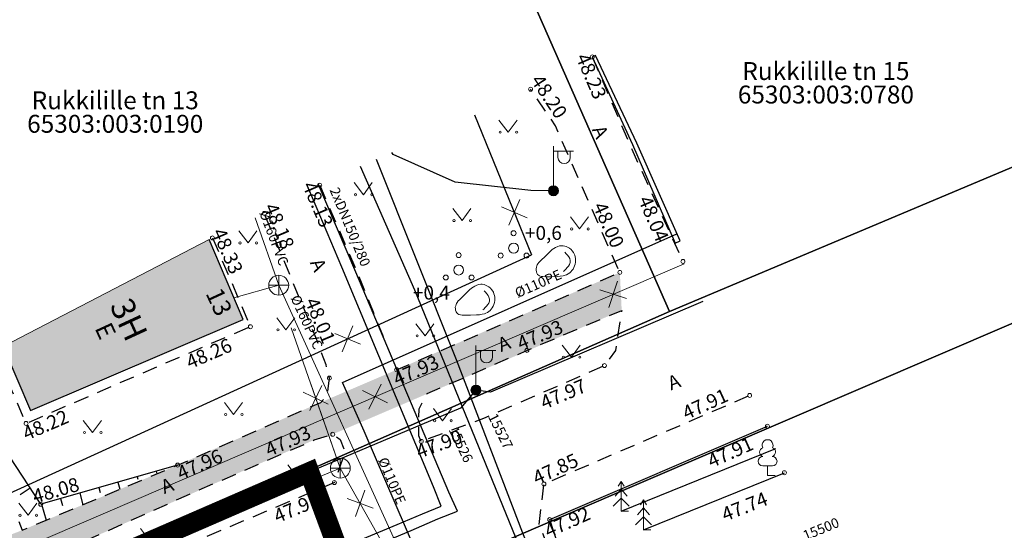
# Model space of a CAD drawing. Units: metres. Extents: x -71864 to 558475, y -58748 to 6582203.
# Drawn here: x 555803 to 555852, y 6572471 to 6572496 of the extents above; entities that cross this region are included whole.
import ezdxf
from ezdxf.enums import TextEntityAlignment as Align

# ---------------------------------------------------------------- set-up
doc = ezdxf.new("R2010")
doc.units = ezdxf.units.M
for name, pattern in [('AAREKIVI', [0.2, 0.1, 0.1]), ('ASFBET', [2.5, 1.5, -1]), ('HOONEKP', [0.02, 0.01, 0.01]), ('KATASTRIPIIR', [0.02, 0.01, 0.01]), ('NOLVAKRIIPS', [0.2, 0.1, 0.1]), ('NOLVAPEAL', [0.2, 0.1, 0.1]), ('PHANTOM2', [31.75, 15.875, -3.175, 3.175, -3.175, 3.175, -3.175])]:
    doc.linetypes.add(name, pattern=pattern)
doc.layers.add('0_hoonete sisu', color=9, linetype='Continuous', lineweight=5)
doc.layers.add('KORGUS-EH2000', color=8, linetype='Continuous', lineweight=0)
for name, color, linetype in [('0_olemasolev kõnnitee', 2, 'Continuous'), ('0_olemasolevad teed', 253, 'Continuous'), ('AED', 8, 'Continuous'), ('DP_plan_ala', 220, 'Continuous'), ('HALJASTUS', 8, 'Continuous'), ('HOONE', 8, 'Continuous'), ('HOONEDET', 8, 'Continuous'), ('KKAEV', 7, 'Continuous'), ('KTRASS', 8, 'Continuous'), ('MPKAABEL', 8, 'Continuous'), ('PIIR', 38, 'Continuous'), ('POST', 7, 'Continuous'), ('PUU', 104, 'Continuous'), ('RELJEEF', 8, 'Continuous'), ('TEE', 8, 'Continuous'), ('TTRASS', 8, 'Continuous'), ('VTRASS', 8, 'Continuous')]:
    doc.layers.add(name, color=color, linetype=linetype)
doc.styles.add('italic', font='italic.shx')
doc.styles.add('romanc', font='romanc.shx')
doc.styles.add('romans', font='romans.shx')
doc.linetypes.add('-K-', pattern='A,10,-1.5,["K",romans,S=1.4,R=0,X=-0.7,Y=-0.7],-1.5,10,-3', length=26)
doc.linetypes.add('-KS-', pattern='A,5,[139,mkm.shx,S=0.8,R=0,X=0,Y=0],5,-1.5,["K",romans,S=1.4,R=0,X=-0.7,Y=-0.7],-1.5,10,-3', length=26)
doc.linetypes.add('-T-', pattern='A,10,-1.5,["T",romans,S=1.4,R=0,X=-0.7,Y=-0.7],-1.5,10,-3', length=26)
doc.linetypes.add('-V-', pattern='A,10,-1.5,["V",romans,S=1.4,R=0,X=-0.7,Y=-0.7],-1.5,10,-3', length=26)
doc.linetypes.add('MP_KBL', pattern='A,8,-2,[138,mkm.shx,S=1,R=0,X=0,Y=0],6,[138,mkm.shx,S=1,R=180,X=0,Y=0],-2', length=18)
doc.linetypes.add('PUURIVI', pattern='A,0,[133,mkm.shx,S=0.8,R=0,X=0,Y=0],-5.6', length=5.6)
doc.linetypes.add('VO_AED', pattern='A,2.5,[135,mkm.shx,S=0.6,R=0,X=0,Y=0],5,[135,mkm.shx,S=0.6,R=180,X=0,Y=0],2.5', length=10)

# ---------------------------------------------------------------- blocks, each defined once
blk = doc.blocks.new('LEHTP1')
at = {"layer": 'PUU', "linetype": 'Continuous', "lineweight": 0}
for p, q in [((0.48, 0.95), (-0.48, 0.95)), ((0, 0), (0, 0.95)), ((0.76, 0), (0, 0))]:
    blk.add_line(p, q, dxfattribs=at)
for centre, radius, start, end in [((0, 3.04), 0.554, 332.5799, 207.4201), ((-0.34, 2.345), 0.465, 109.02174, 253.14154), ((0.34, 2.345), 0.465, 286.85082, 70.98591), ((-0.475, 1.425), 0.475, 90.0016, 269.3953), ((0.475, 1.425), 0.475, 270.6047, 89.9984)]:
    blk.add_arc(centre, radius, start, end, dxfattribs=at)
blk = doc.blocks.new('KUUSK1')
at = {"layer": 'PUU', "linetype": 'Continuous', "lineweight": 0}
for p, q in [((0, 3), (-0.3, 2.5)), ((0.3, 2.5), (0, 3)), ((0, 3), (0, 0)), ((0, 2.2), (-0.6, 1.5)), ((0.6, 1.5), (0, 2.2)), ((0, 1.3), (-0.8, 0.5)), ((0.8, 0.5), (0, 1.3)), ((0.72, 0), (0, 0))]:
    blk.add_line(p, q, dxfattribs=at)
blk = doc.blocks.new('KAKAEV')
at = {"layer": 'KKAEV', "linetype": 'Continuous', "lineweight": 0}
for p, q in [((0, -1), (0, 1)), ((-1, 0), (1, 0))]:
    blk.add_line(p, q, dxfattribs=at)
blk.add_circle((0, 0), 1, dxfattribs=at)
blk = doc.blocks.new('VAPOST')
at = {"layer": 'POST', "linetype": 'Continuous', "lineweight": 0}
for p, q in [((0, 0.5), (0, 4.5)), ((0, 4), (2, 4)), ((0.453, 3.358), (0.453, 4)), ((1.679, 3.358), (1.679, 4))]:
    blk.add_line(p, q, dxfattribs=at)
blk.add_arc((1.066, 3.358), 0.613, 180, 0, dxfattribs=at)
blk.add_point((0, 0), dxfattribs=at)
blk = doc.blocks.new('MEPOST')
at = {"layer": 'POST', "linetype": 'Continuous', "lineweight": 0}
for radius in [0.5, 0.45, 0.4, 0.35, 0.3, 0.25, 0.2, 0.15, 0.1, 0.05]:
    blk.add_circle((0, 0), radius, dxfattribs=at)
blk = doc.blocks.new('KIVISU')
at = {"layer": 'RELJEEF', "linetype": 'Continuous', "lineweight": 0, "flags": 128}
for points in [[(-2.05, -0.57), (-2.012, -0.421), (-1.969, -0.29), (-1.925, -0.183), (-1.863, -0.069), (-1.761, 0.072), (-1.637, 0.198), (-1.466, 0.352), (-1.191, 0.603), (-1.011, 0.782), (-0.756, 1.046), (-0.611, 1.188), (-0.417, 1.356), (-0.267, 1.466), (-0.09, 1.573), (0.128, 1.674), (0.307, 1.728), (0.499, 1.751), (0.666, 1.743), (0.839, 1.711), (0.992, 1.662), (1.192, 1.568), (1.315, 1.49), (1.48, 1.354), (1.592, 1.233), (1.707, 1.069), (1.774, 0.944), (1.838, 0.783), (1.883, 0.615), (1.909, 0.452), (1.918, 0.284), (1.911, 0.1), (1.883, -0.091), (1.835, -0.27), (1.756, -0.458), (1.671, -0.607), (1.565, -0.753), (1.445, -0.882), (1.334, -0.979), (1.188, -1.078), (1.016, -1.165), (0.868, -1.219), (0.663, -1.271), (0.392, -1.311), (0.078, -1.34), (-0.517, -1.366), (-1.043, -1.368), (-1.355, -1.356), (-1.545, -1.33), (-1.692, -1.285), (-1.809, -1.221), (-1.905, -1.131), (-1.971, -1.018), (-2.017, -0.864), (-2.04, -0.715), (-2.05, -0.57)], [(0.72, -0.83), (0.805, -0.74), (0.942, -0.594), (1.078, -0.447), (1.213, -0.299), (1.326, -0.136), (1.376, 0.057), (1.377, 0.257), (1.335, 0.452), (1.25, 0.632), (1.124, 0.788), (0.993, 0.938), (0.861, 1.089)]]:
    blk.add_lwpolyline(points, dxfattribs=at)
blk = doc.blocks.new('PQQSAS')
at = {"layer": 'PUU', "linetype": 'Continuous', "lineweight": 0}
for centre, radius in [((0, 1.5), 0.25), ((0, 0), 0.5), ((-1.3, -0.75), 0.25), ((1.3, -0.75), 0.25)]:
    blk.add_circle(centre, radius, dxfattribs=at)
blk = doc.blocks.new('MURU')
at = {"layer": 'HALJASTUS', "linetype": 'Continuous', "lineweight": 0}
for p, q in [((-0.927, 1.213), (0, 0)), ((0, 0), (0.891, 1.213))]:
    blk.add_line(p, q, dxfattribs=at)
for centre in [(-0.802, 0), (0.855, 0)]:
    blk.add_circle(centre, 0.11, dxfattribs=at)
blk = doc.blocks.new('EITOOT')
at = {"layer": 'VTRASS', "linetype": 'Continuous', "lineweight": 0}
for p, q in [((-0.99, 0.99), (0.99, -0.99)), ((-0.99, -0.99), (0.99, 0.99))]:
    blk.add_line(p, q, dxfattribs=at)

msp = doc.modelspace()

# ---------------------------------------------------------------- hatches: boundary and pattern name
at = {"layer": '0_hoonete sisu'}
h = msp.add_hatch(color=256, dxfattribs=at)
h.dxf.hatch_style = 1
h.paths.add_polyline_path([(555814.127, 6572481.282), (555812.41, 6572485.298), (555802.057, 6572479.922), (555803.431, 6572476.708)])
at = {"layer": '0_olemasolev kõnnitee', "true_color": 0xffffcc, "transparency": 33554559}
h = msp.add_hatch(color=7, dxfattribs=at)
h.dxf.hatch_style = 1
h.paths.add_polyline_path([(555794.36, 6572465.349), (555793.63, 6572466.913), (555796.751, 6572468.212), (555802.998, 6572470.688), (555810.826, 6572473.963), (555818.021, 6572477.117), (555821.838, 6572478.753), (555833.066, 6572483.651), (555833.16, 6572481.739), (555818.628, 6572475.513), (555817.699, 6572475.231), (555814.485, 6572473.834), (555803.918, 6572469.154), (555797.208, 6572466.32), (555796.731, 6572466.324)])

# ---------------------------------------------------------------- linework, layer by layer
at = {"layer": '0_hoonete sisu'}
msp.add_line((555802.057, 6572479.922), (555812.41, 6572485.298), dxfattribs=at)
at = {"layer": '0_olemasolevad teed', "linetype": 'ASFBET', "ltscale": 0.5, "flags": 128}
for points in [[(555817.973, 6572488.034), (555820.024, 6572483.25), (555821.838, 6572478.753), (555826.921, 6572480.947), (555833.066, 6572483.651), (555829.833, 6572491.015), (555828.58, 6572492.861)], [(555802.839, 6572471.12), (555802.998, 6572470.688), (555810.826, 6572473.963), (555818.021, 6572477.117), (555818.358, 6572477.451), (555818.456, 6572478.336), (555818.288, 6572478.998), (555817.791, 6572480.352), (555815.188, 6572486.614)], [(555829.922, 6572468.658), (555829.007, 6572470.971), (555829.248, 6572473.013), (555839.593, 6572477.463)]]:
    msp.add_lwpolyline(points, dxfattribs=at)
for points in [[(555823.08, 6572475.158), (555822.951, 6572475.431), (555822.966, 6572476.784), (555823.369, 6572477.558), (555828.391, 6572479.728), (555833.16, 6572481.739), (555832.844, 6572479.724), (555832.292, 6572478.966), (555826.205, 6572476.298)], [(555803.918, 6572469.154), (555811.272, 6572472.437), (555817.699, 6572475.231), (555818.628, 6572475.513), (555819.004, 6572475.256), (555819.241, 6572474.635), (555818.709, 6572473.084), (555806.361, 6572467.869), (555805.348, 6572467.954), (555804.798, 6572468.303)]]:
    msp.add_lwpolyline(points, close=True, dxfattribs=at)
at = {"layer": 'AED', "linetype": 'VO_AED', "ltscale": 0.5, "flags": 128}
msp.add_lwpolyline([(555873.688, 6572385.292), (555863.178, 6572381.575), (555851.877, 6572377.581), (555847.876, 6572388.256), (555844.043, 6572398.773), (555839.992, 6572409.683), (555835.69, 6572421.47), (555831.528, 6572432.968), (555827.558, 6572444.013), (555823.555, 6572454.45), (555821.255, 6572461.068), (555831.718, 6572464.516), (555829.541, 6572471.222), (555840.49, 6572475.914)], dxfattribs=at)
at = {"layer": 'DP_plan_ala', "linetype": 'PHANTOM2', "ltscale": 0.5, "const_width": 1}
msp.add_lwpolyline([(555761.95, 6572362.547), (555726.586, 6572440.333), (555795.045, 6572463.88), (555817.451, 6572473.614), (555853.188, 6572377.203), (555789.691, 6572354.869), (555787.13, 6572361.844), (555766.217, 6572351.857)], close=True, dxfattribs=at)
at = {"layer": 'HOONE', "linetype": 'HOONEKP', "ltscale": 0.5, "flags": 128}
msp.add_lwpolyline([(555802.057, 6572479.922), (555803.431, 6572476.708), (555814.127, 6572481.282), (555812.41, 6572485.298)], dxfattribs=at)
at = {"layer": 'HOONEDET', "linetype": 'ASFBET', "ltscale": 0.5, "flags": 128}
msp.add_lwpolyline([(555812.578, 6572485.385), (555814.486, 6572480.922), (555803.201, 6572476.055), (555801.64, 6572479.706)], dxfattribs=at)
at = {"layer": 'KORGUS-EH2000', "linetype": 'Continuous', "ltscale": 0.5}
for centre in [(555831.68, 6572494.481), (555828.58, 6572492.861), (555817.973, 6572488.034), (555815.188, 6572486.614), (555812.578, 6572485.385), (555836.241, 6572484.201), (555833.066, 6572483.651), (555814.486, 6572480.922), (555828.391, 6572479.728), (555821.838, 6572478.753), (555832.292, 6572478.966), (555818.456, 6572478.336), (555839.593, 6572477.463), (555803.201, 6572476.055), (555840.49, 6572475.914), (555818.628, 6572475.513), (555823.08, 6572475.158), (555810.826, 6572473.963), (555841.341, 6572473.582), (555818.709, 6572473.084), (555829.248, 6572473.013), (555803.94, 6572471.994), (555829.541, 6572471.222)]:
    msp.add_circle(centre, 0.1, dxfattribs=at)
at = {"layer": 'KTRASS', "linetype": '-K-', "lineweight": 0, "ltscale": 0.5}
for points in [[(555814.724, 6572486.395), (555815.91, 6572483.006)], [(555813.659, 6572482.378), (555815.91, 6572483.006)], [(555815.91, 6572483.006), (555822.274, 6572469.03)], [(555816.538, 6572480.858), (555819.008, 6572473.812)], [(555730.905, 6572437.294), (555819.008, 6572473.812)], [(555819.008, 6572473.812), (555814.329, 6572471.873)]]:
    msp.add_lwpolyline(points, dxfattribs=at)
at = {"layer": 'KTRASS', "linetype": '-KS-', "lineweight": 0, "ltscale": 0.5}
msp.add_lwpolyline([(555714.679, 6572429.325), (555729.842, 6572438.302), (555836.3, 6572484.087)], dxfattribs=at)
at = {"layer": 'KTRASS', "linetype": '-K-', "lineweight": 0, "ltscale": 0.5, "flags": 128}
for points in [[(555817.523, 6572478.048), (555819.008, 6572473.812)], [(555819.008, 6572473.812), (555826.817, 6572459.98), (555840.026, 6572436.585)]]:
    msp.add_lwpolyline(points, dxfattribs=at)
at = {"layer": 'MPKAABEL', "linetype": 'MP_KBL', "ltscale": 0.5}
msp.add_lwpolyline([(555829.728, 6572487.753), (555828.586, 6572487.773), (555824.79, 6572488.186), (555821.658, 6572489.584), (555821.605, 6572489.687)], dxfattribs=at)
at = {"layer": 'MPKAABEL', "linetype": 'MP_KBL', "ltscale": 0.5, "flags": 128}
for points in [[(555859.557, 6572420.348), (555854.184, 6572424.887), (555845.113, 6572434.48), (555838.484, 6572447.547), (555833.703, 6572456.965), (555828.184, 6572470.539), (555824.852, 6572479.25), (555820.82, 6572489.329)], [(555859.627, 6572420.072), (555856.344, 6572422.652), (555846.184, 6572432.566), (555840.961, 6572442.461), (555833.438, 6572456.43), (555827.852, 6572470.273), (555822.754, 6572482.766), (555820.023, 6572488.967)], [(555837.242, 6572482.189), (555826.553, 6572477.626), (555825.829, 6572477.732), (555825.059, 6572476.825), (555809.614, 6572470.306), (555791.828, 6572462.282), (555785.597, 6572459.921), (555781.764, 6572458.421), (555770.134, 6572453.2), (555746.216, 6572444.531), (555741.831, 6572442.791), (555739.046, 6572441.584)]]:
    msp.add_lwpolyline(points, dxfattribs=at)
at = {"layer": 'PIIR', "color": 38, "linetype": 'KATASTRIPIIR', "ltscale": 0.5, "flags": 128}
for points in [[(555801.57, 6572558.54), (555818.35, 6572520.76), (555835.57, 6572481.68), (555795.05, 6572463.87), (555759.3, 6572540.49), (555801.57, 6572558.54)], [(555818.35, 6572520.76), (555856.51, 6572537.26), (555890.84, 6572552.14), (555909.23, 6572512.7), (555835.57, 6572481.68), (555818.35, 6572520.76)], [(555607.81, 6572382.51), (555611.21, 6572384.98), (555652.39, 6572407.36), (555695.18, 6572428.16), (555735.84, 6572443.92), (555795.05, 6572463.87), (555835.57, 6572481.68), (555909.23, 6572512.7), (555912.9, 6572514.37), (555915.62, 6572506.29), (555903.77, 6572503.05), (555882.47, 6572493.82), (555819.24, 6572466.68), (555732.41, 6572429.94), (555711.77, 6572423.06), (555677.15, 6572407.2), (555646.54, 6572392.29), (555650, 6572383.66), (555625.4, 6572373.36), (555641.49, 6572346.42), (555637.69, 6572344.83), (555655.36, 6572315.3), (555651.73, 6572313.18), (555644.56, 6572325.62), (555634.03, 6572342.94), (555625.91, 6572355.7), (555617.09, 6572368.98), (555607.81, 6572382.51)], [(555819.24, 6572466.68), (555882.47, 6572493.82), (555897.2, 6572452.44), (555906.84, 6572455.94), (555923.77, 6572409.66), (555940.97, 6572415.86), (555951.73, 6572430.08), (555958.68, 6572415.34), (555890.66, 6572391.43), (555864.51, 6572382.3), (555851.9, 6572377.85), (555819.24, 6572466.68)]]:
    msp.add_lwpolyline(points, dxfattribs=at)
at = {"layer": 'PUU', "linetype": 'PUURIVI', "ltscale": 0.5, "flags": 128}
for points in [[(555833.137, 6572471.647), (555840.915, 6572474.799)], [(555834.257, 6572470.711), (555841.341, 6572473.582)]]:
    msp.add_lwpolyline(points, dxfattribs=at)
at = {"layer": 'RELJEEF', "linetype": 'NOLVAPEAL', "ltscale": 0.5, "flags": 128}
msp.add_lwpolyline([(555810.826, 6572473.963), (555803.94, 6572471.994), (555799.57, 6572478.652)], dxfattribs=at)
at = {"layer": 'RELJEEF', "linetype": 'NOLVAKRIIPS', "ltscale": 0.5}
for points in [[(555808.782, 6572473.379), (555808.816, 6572473.258)], [(555809.743, 6572473.653), (555809.78, 6572473.525)], [(555803.411, 6572472.8), (555802.899, 6572472.464)], [(555806.859, 6572472.829), (555806.926, 6572472.594)], [(555807.82, 6572473.104), (555807.922, 6572472.748)], [(555804.936, 6572472.279), (555805.036, 6572471.93)], [(555805.898, 6572472.554), (555806.064, 6572471.971)], [(555803.975, 6572472.004), (555804.206, 6572471.194)]]:
    msp.add_lwpolyline(points, dxfattribs=at)
at = {"layer": 'TEE', "linetype": 'AAREKIVI', "ltscale": 0.5, "flags": 128}
msp.add_lwpolyline([(555831.68, 6572494.481), (555833.708, 6572490.075), (555835.857, 6572485.117), (555836.094, 6572485.237), (555833.927, 6572490.148), (555831.847, 6572494.55)], close=True, dxfattribs=at)
at = {"layer": 'TEE', "linetype": 'ASFBET', "ltscale": 0.5, "flags": 128}
msp.add_lwpolyline([(555831.68, 6572494.481), (555833.662, 6572489.845), (555836.241, 6572484.201)], dxfattribs=at)
at = {"layer": 'TTRASS', "linetype": '-T-', "ltscale": 0.5, "flags": 128}
for points in [[(555813.79, 6572458.224), (555813.642, 6572458.569), (555813.403, 6572459.156), (555812.981, 6572460.034), (555812.68, 6572460.732), (555812.397, 6572461.451), (555811.016, 6572464.71), (555810.632, 6572465.666), (555811.545, 6572466.039), (555822.563, 6572470.683), (555823.917, 6572471.262), (555824.893, 6572471.641), (555824.468, 6572472.597), (555819.792, 6572483.667), (555817.901, 6572488.103)], [(555813.46, 6572457.525), (555813.33, 6572457.826), (555813.043, 6572458.414), (555812.821, 6572458.994), (555812.512, 6572459.709), (555810.273, 6572464.994), (555809.88, 6572465.957), (555810.842, 6572466.372), (555821.866, 6572470.977), (555823.134, 6572471.514), (555824.079, 6572471.896), (555823.691, 6572472.878), (555819.081, 6572483.91), (555817.425, 6572487.837)]]:
    msp.add_lwpolyline(points, dxfattribs=at)
at = {"layer": 'VTRASS', "linetype": '-V-', "ltscale": 0.5, "flags": 128}
for points in [[(555825.756, 6572491.576), (555828.624, 6572484.531)], [(555715.51, 6572427.755), (555719.674, 6572429.023), (555732.36, 6572433.993), (555744.314, 6572438.675), (555747.901, 6572440.021), (555762.156, 6572445.369), (555766.007, 6572446.856), (555784.225, 6572454.171), (555801.263, 6572461.495), (555814.263, 6572466.578), (555815.475, 6572466.984), (555815.991, 6572467.099), (555821.556, 6572469.43), (555822.684, 6572469.903), (555822.684, 6572469.903), (555822.343, 6572470.732), (555820.211, 6572475.661), (555819.123, 6572478.109), (555835.94, 6572485.585)], [(555796.896, 6572470.061), (555828.624, 6572484.531)]]:
    msp.add_lwpolyline(points, dxfattribs=at)

# ---------------------------------------------------------------- block references
at = {"layer": 'HALJASTUS', "linetype": 'Continuous', "ltscale": 0.5, "xscale": 0.5, "yscale": 0.5, "zscale": 0.5}
for p in [(555827.449, 6572490.699), (555820.172, 6572487.556), (555825.129, 6572486.257), (555831.044, 6572485.833), (555814.366, 6572485.131), (555816.274, 6572480.765), (555823.273, 6572480.464), (555830.629, 6572479.392), (555813.639, 6572476.509), (555824.154, 6572476.194), (555806.544, 6572475.604), (555816.833, 6572473.364), (555803.302, 6572471.442), (555809.417, 6572470.165)]:
    msp.add_blockref('MURU', p, dxfattribs=at)
at = {"layer": 'KKAEV', "linetype": 'Continuous', "ltscale": 0.5, "xscale": 0.5, "yscale": 0.5, "zscale": 0.5}
msp.add_blockref('KAKAEV', (555815.91, 6572483.006), dxfattribs=at)
at = {"layer": 'KKAEV', "linetype": 'Continuous', "lineweight": 0, "xscale": 0.5, "yscale": 0.5}
msp.add_blockref('KAKAEV', (555819.008, 6572473.812), dxfattribs=at)
at = {"layer": 'KTRASS', "ltscale": 0.5, "xscale": 0.5, "yscale": 0.5, "zscale": 0.5}
for p, rotation in [((555832.731, 6572482.552), 26.86513605063988), ((555817.773, 6572477.335), 289.3361303919417), ((555820.756, 6572477.402), 18.63320798034491), ((555820.009, 6572472.039), 295.0141157865757)]:
    msp.add_blockref('EITOOT', p, dxfattribs=dict(at, rotation=rotation))
at = {"layer": 'POST', "linetype": 'Continuous', "ltscale": 0.5, "xscale": 0.5, "yscale": 0.5, "zscale": 0.5}
for name, p in [('VAPOST', (555829.728, 6572487.753)), ('MEPOST', (555829.728, 6572487.753)), ('VAPOST', (555825.829, 6572477.732)), ('MEPOST', (555825.829, 6572477.732))]:
    msp.add_blockref(name, p, dxfattribs=at)
at = {"layer": 'PUU', "linetype": 'Continuous', "ltscale": 0.5, "xscale": 0.5, "yscale": 0.5, "zscale": 0.5}
for name, p in [('PQQSAS', (555827.723, 6572484.87)), ('PQQSAS', (555824.961, 6572483.769)), ('LEHTP1', (555840.497, 6572473.444)), ('KUUSK1', (555833.137, 6572471.647)), ('KUUSK1', (555834.257, 6572470.711))]:
    msp.add_blockref(name, p, dxfattribs=at)
at = {"layer": 'RELJEEF', "linetype": 'Continuous', "ltscale": 0.5, "xscale": 0.5, "yscale": 0.5, "zscale": 0.5}
for p in [(555829.876, 6572484.118), (555825.817, 6572482.18)]:
    msp.add_blockref('KIVISU', p, dxfattribs=at)
at = {"layer": 'VTRASS', "ltscale": 0.5}
for p, xscale, yscale, zscale, rotation in [((555827.754, 6572486.668), 0.4999999999999999, 0.4999999999999999, 0.4999999999999999, 291.8187700890789), ((555819.374, 6572480.313), 0.5, 0.5, 0.5, 22.71418829541289)]:
    msp.add_blockref('EITOOT', p, dxfattribs=dict(at, xscale=xscale, yscale=yscale, zscale=zscale, rotation=rotation))

# ---------------------------------------------------------------- texts
at = {"layer": 'HOONE', "linetype": 'Continuous', "ltscale": 0.5, "style": 'romanc'}
msp.add_text('13', height=0.9, rotation=294.7559, dxfattribs=at).set_placement((555811.961, 6572482.482), align=Align.BOTTOM_LEFT)
for s, height, p in [('3H', 1.2, (555808.374, 6572481.282)), ('E', 0.9, (555807.197, 6572480.714))]:
    msp.add_text(s, height=height, rotation=294.7559, dxfattribs=at).set_placement(p, align=Align.MIDDLE_CENTER)
at = {"layer": 'KORGUS-EH2000', "linetype": 'Continuous', "ltscale": 0.5, "style": 'italic'}
for s, rotation, p in [(' 48.23 ', 293.1898, (555831.399, 6572494.946)), (' 48.20 ', 303.5366, (555829.028, 6572493.861)), (' 48.13 ', 293.2194, (555817.644, 6572488.502)), (' 48.00 ', 294.1229, (555832.251, 6572487.465)), (' 48.04 ', 293.1898, (555834.532, 6572487.782)), (' 48.18 ', 292.825, (555815.713, 6572487.414)), (' 48.33 ', 293.4474, (555813.102, 6572486.156)), (' 48.01 ', 292.825, (555817.777, 6572482.666)), (' 47.93 ', 22.7066, (555827.614, 6572480.286)), (' 48.26 ', 23.2991, (555810.971, 6572479.336)), (' 47.93 ', 23.2946, (555821.385, 6572478.494)), (' 47.97 ', 23.0722, (555828.787, 6572477.306)), (' 47.91 ', 24.6589, (555835.931, 6572476.767)), (' 48.22 ', 23.2991, (555802.749, 6572475.746)), (' 47.93 ', 24.0683, (555814.944, 6572474.924)), (' 47.90 ', 20.1691, (555822.536, 6572474.874)), (' 47.91 ', 24.1576, (555837.194, 6572474.353)), (' 47.96 ', 24.0683, (555810.507, 6572473.741)), (' 47.85 ', 24.6589, (555828.405, 6572473.502)), (' 48.08 ', 16.1866, (555803.251, 6572472.639)), (' 47.91 ', 22.7391, (555815.376, 6572471.597)), (' 47.74 ', 21.5325, (555837.902, 6572471.689)), (' 47.92 ', 24.1576, (555828.994, 6572470.844))]:
    msp.add_text(s, height=0.7, rotation=rotation, dxfattribs=at).set_placement(p, align=Align.TOP_LEFT)
at = {"layer": 'KTRASS', "style": 'romanc'}
for rotation, p in [(290.7899, (555815.669, 6572485.388)), (294.4155, (555817.321, 6572481.154))]:
    msp.add_text('%%C160PVC', height=0.5, rotation=rotation, dxfattribs=at).set_placement(p, align=Align.MIDDLE_CENTER)
at = {"layer": 'MPKAABEL', "style": 'romanc'}
for s, rotation, p in [('15527', 296.436, (555826.422, 6572476.406)), ('15526', 295.358, (555824.444, 6572475.746))]:
    msp.add_text(s, height=0.5, rotation=rotation, dxfattribs=at).set_placement(p)
at = {"layer": 'MPKAABEL', "linetype": 'Continuous', "lineweight": 13, "style": 'romanc'}
msp.add_text('15500', height=0.5, rotation=22.4864, dxfattribs=at).set_placement((555842.406, 6572470.16))
at = {"layer": 'PIIR', "color": 38, "linetype": 'Continuous', "style": 'romanc'}
for s, p in [('Rukkilille tn 15', (555843.43, 6572493.043)), ('Rukkilille tn 13', (555807.686, 6572491.572))]:
    msp.add_text(s, height=0.9, dxfattribs=at).set_placement(p, align=Align.BOTTOM_CENTER)
for s, p in [('65303:003:0780', (555843.43, 6572493.043)), ('65303:003:0190', (555807.686, 6572491.572))]:
    msp.add_text(s, height=0.9, dxfattribs=at).set_placement(p, align=Align.TOP_CENTER)
at = {"layer": 'RELJEEF', "linetype": 'Continuous', "ltscale": 0.5, "style": 'romanc'}
for s, p in [('+0,6', (555829.222, 6572485.636)), ('+0,4', (555823.587, 6572482.636))]:
    msp.add_text(s, height=0.7, dxfattribs=at).set_placement(p, align=Align.MIDDLE_CENTER)
at = {"layer": 'TEE', "linetype": 'Continuous', "ltscale": 0.5, "style": 'romanc'}
for rotation, p in [(294.8287, (555832.089, 6572490.715)), (294.8287, (555817.908, 6572484.026)), (20.8821, (555827.24, 6572480.077)), (20.8821, (555835.791, 6572478.144)), (20.8821, (555810.298, 6572472.933))]:
    msp.add_text('A', height=0.7, rotation=rotation, dxfattribs=at).set_placement(p, align=Align.MIDDLE_CENTER)
at = {"layer": 'TTRASS', "style": 'romanc'}
msp.add_text('2xDN150/280', height=0.5, rotation=292.4847, dxfattribs=at).set_placement((555818.461, 6572487.793))
at = {"layer": 'VTRASS', "style": 'romanc'}
for rotation, p in [(23.9668, (555828.957, 6572483.088)), (293, (555821.608, 6572473.178))]:
    msp.add_text('%%C110PE', height=0.5, rotation=rotation, dxfattribs=at).set_placement(p, align=Align.MIDDLE_CENTER)

doc.saveas('drawing.dxf')
